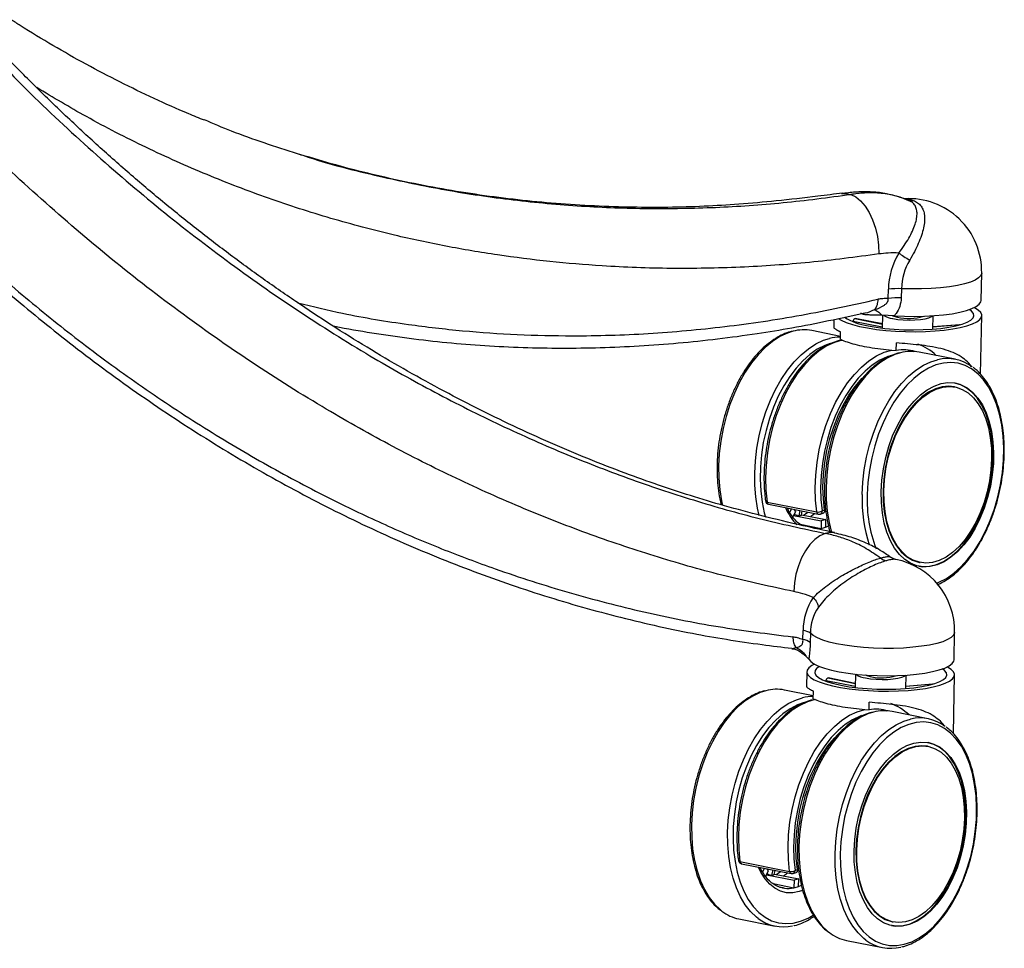
# Model space of a CAD drawing. Units: millimetres. Extents: x -411 to 337, y -171 to 1248.
# Drawn here: x 10 to 263, y -151 to 88 of the extents above; entities that cross this region are included whole.
import ezdxf

# ---------------------------------------------------------------- set-up
doc = ezdxf.new("R2010")
doc.units = ezdxf.units.MM

msp = doc.modelspace()

# ---------------------------------------------------------------- linework, layer by layer
at = {"color": 7, "linetype": 'Continuous', "lineweight": 25}
for p, q in [((236.29, 42.14), (234.85, 42.49)), ((238.15, 41.5), (236.28, 42.07)), ((239.56, 40.74), (236.29, 42.14)), ((257.09, 15.57), (257.24, 22.61)), ((233.2, 16.08), (233.25, 18.45)), ((236.61, 18.59), (236.56, 16.22)), ((219.23, 10.67), (219.19, 8.65)), ((224.23, 10.07), (224.23, 10.19)), ((231.69, 8.7), (224.23, 10.19)), ((224.61, 10.91), (224.72, 10.91)), ((224.61, 10.91), (231.71, 9.49)), ((231.71, 9.52), (224.72, 10.91)), ((234.78, 11.64), (231.58, 11.77)), ((231.76, 11.76), (231.69, 8.47)), ((244.68, 8.2), (244.76, 11.63)), ((256.95, -3.42), (257.26, 11.69)), ((220.92, 6.33), (213.53, 7.81)), ((251.64, 9.32), (244.7, 8.75)), ((251.53, 9.29), (244.7, 8.73)), ((220.9, 5.59), (220.94, 7.53)), ((220.9, 5.59), (221.4, 5.37)), ((234.17, 2.82), (235.27, 2.72)), ((235.27, 2.72), (235.31, 4.67)), ((238.77, 2.76), (239.75, 2.47)), ((250.45, 0.44), (241.17, 2.29)), ((250.44, -6.7), (250.23, -6.66)), ((202.06, -36.25), (214.83, -38.8)), ((202.45, -36.83), (215.22, -39.38)), ((216.97, -36.57), (216.63, -36.68)), ((208.35, -38.01), (207.85, -38.94)), ((208.65, -40.1), (209.43, -38.65)), ((208.78, -40.29), (208.79, -39.84)), ((208.87, -39.69), (215.97, -41.11)), ((208.89, -39.65), (209.09, -39.59)), ((209.43, -38.65), (209.06, -38.15)), ((209.1, -39.27), (209.09, -39.59)), ((210.29, -39.83), (209.09, -39.59)), ((209.12, -38.16), (209.12, -38.22)), ((210.29, -39.83), (210.56, -38.45)), ((210.29, -39.83), (210.89, -39.65)), ((210.89, -39.65), (211.1, -38.55)), ((210.92, -39.51), (217.18, -40.76)), ((215.7, -39.35), (216.47, -39.13)), ((216.21, -38.56), (216.84, -38.37)), ((210.58, -41.97), (215.93, -43.04)), ((215.97, -41.11), (215.93, -43.04)), ((217.18, -40.76), (215.97, -41.11)), ((217.14, -42.68), (217.18, -40.76)), ((217.14, -42.68), (217.84, -42.38)), ((218.16, -43.72), (217.87, -43.83)), ((219.51, -44.25), (219.34, -44.21)), ((241.23, -51.77), (241.43, -51.81)), ((211.28, -71.63), (211.33, -69.26)), ((213.2, -70), (213.15, -72.36)), ((250.12, -76.84), (250.27, -69.8)), ((212.77, -76.63), (212.04, -75.87)), ((212.3, -79.93), (212.22, -83.76)), ((224.79, -80.51), (224.72, -83.94)), ((237.71, -84.21), (237.79, -80.78)), ((249.98, -95.83), (250.29, -80.72)), ((217.26, -82.34), (217.26, -82.22)), ((224.72, -83.71), (217.26, -82.22)), ((217.64, -81.5), (217.75, -81.5)), ((217.64, -81.5), (224.74, -82.92)), ((224.74, -82.89), (217.75, -81.5)), ((244.67, -83.09), (237.73, -83.66)), ((244.56, -83.12), (237.73, -83.68)), ((213.95, -86.08), (206.56, -84.6)), ((213.93, -86.82), (213.97, -84.88)), ((213.93, -86.82), (214.43, -87.04)), ((228.3, -89.69), (228.34, -87.74)), ((227.2, -89.59), (228.3, -89.69)), ((231.8, -89.65), (232.78, -89.94)), ((243.48, -91.97), (234.2, -90.12)), ((243.47, -99.11), (243.27, -99.07)), ((195.09, -128.66), (207.86, -131.21)), ((210, -128.98), (209.66, -129.09)), ((195.48, -129.24), (208.25, -131.79)), ((201.38, -130.42), (200.88, -131.35)), ((201.68, -132.51), (202.46, -131.06)), ((202.46, -131.06), (202.09, -130.56)), ((202.15, -130.57), (202.15, -130.63)), ((203.32, -132.24), (203.59, -130.86)), ((203.92, -132.06), (204.13, -130.96)), ((208.73, -131.76), (209.5, -131.54)), ((209.24, -130.97), (209.87, -130.78)), ((201.81, -132.7), (201.82, -132.25)), ((201.9, -132.1), (209, -133.52)), ((201.92, -132.06), (202.12, -132)), ((202.13, -131.68), (202.12, -132)), ((203.32, -132.24), (202.12, -132)), ((203.32, -132.24), (203.92, -132.06)), ((203.95, -131.92), (210.21, -133.17)), ((209, -133.52), (208.96, -135.45)), ((210.21, -133.17), (209, -133.52)), ((210.17, -135.09), (210.21, -133.17)), ((203.61, -134.38), (208.96, -135.45)), ((206.05, -135.49), (206.51, -135.56)), ((210.17, -135.09), (210.87, -134.79)), ((194.82, -143.44), (204.1, -145.29)), ((234.26, -144.18), (234.46, -144.22)), ((222.45, -148.96), (231.73, -150.81))]:
    msp.add_line(p, q, dxfattribs=at)
at = {"color": 7, "linetype": 'Continuous', "lineweight": 25, "flags": 128}
for points in [[(221.21, 43.03), (222.29, 43.1), (223.59, 42.83)], [(223.59, 42.83), (224.88, 42.17), (226.12, 41.15), (227.28, 39.79), (228.32, 38.15), (229.2, 36.26), (229.91, 34.19), (230.42, 32), (230.71, 29.75), (230.78, 27.52)], [(257.24, 22.61), (257.24, 22.58), (257.03, 21.97), (256.46, 21.38), (255.56, 20.82), (254.32, 20.3), (252.79, 19.83), (250.98, 19.42), (248.94, 19.08), (246.69, 18.82), (244.29, 18.64), (241.78, 18.53), (239.2, 18.52), (236.61, 18.59)], [(234.78, 11.64), (237.38, 11.52), (239.99, 11.48), (242.57, 11.52), (245.07, 11.66), (247.44, 11.87), (249.63, 12.17), (251.6, 12.54), (253.32, 12.98), (254.74, 13.47), (255.85, 14.02), (256.61, 14.6), (257.02, 15.21), (257.09, 15.57)], [(228.03, 9.04), (230.11, 8.68), (232.37, 8.39), (234.76, 8.18), (237.21, 8.05), (239.7, 8.01), (242.15, 8.06), (244.51, 8.19), (246.75, 8.4), (248.8, 8.69), (250.63, 9.06), (252.2, 9.48), (253.47, 9.97), (254.41, 10.5), (255.01, 11.06), (255.25, 11.64), (255.14, 12.24), (254.66, 12.83), (254.11, 13.24)], [(253.43, 9.05), (254.85, 9.54), (255.95, 10.08), (256.73, 10.66), (257.17, 11.26), (257.25, 11.87), (256.98, 12.5), (256.36, 13.11), (255.4, 13.7), (255.33, 13.74)], [(220.33, 10.94), (221.13, 10.46), (222.41, 9.9), (223.98, 9.37), (225.82, 8.9), (227.89, 8.49), (230.15, 8.14), (232.56, 7.87), (235.08, 7.67), (237.66, 7.56), (240.25, 7.53), (242.81, 7.59), (245.28, 7.73), (247.62, 7.95), (249.78, 8.25), (251.73, 8.62), (253.43, 9.05)], [(234.3, 11.65), (234.65, 11.51), (235.55, 11.28)], [(234.35, 10.92), (235.65, 10.71), (237.09, 10.58), (238.6, 10.53), (240.09, 10.56), (241.48, 10.67), (242.69, 10.86), (243.67, 11.11), (244.36, 11.42), (244.61, 11.63)], [(208.73, 7.64), (207.29, 7.18), (205.34, 6.26), (203.41, 5.02), (201.54, 3.46), (199.74, 1.61), (198.03, -0.51), (196.43, -2.88), (194.96, -5.47), (193.65, -8.25), (192.5, -11.19), (191.52, -14.25), (190.74, -17.39), (190.15, -20.59), (189.77, -23.79), (189.6, -26.97), (189.64, -30.09), (189.89, -33.11), (190.35, -35.99), (190.61, -37.17)], [(200.06, -39.72), (199.63, -37.84), (199.17, -34.96), (198.92, -31.94), (198.88, -28.82), (199.05, -25.64), (199.43, -22.44), (200.01, -19.24), (200.8, -16.1), (201.77, -13.04), (202.92, -10.1), (204.24, -7.32), (205.71, -4.73), (207.3, -2.36), (209.01, -0.24), (210.82, 1.61), (212.69, 3.17), (214.61, 4.41), (216.57, 5.33), (218.1, 5.81)], [(221.4, 5.37), (219.41, 4.79), (217.43, 3.86), (215.47, 2.6), (213.56, 1.01), (211.73, -0.88), (210, -3.06), (208.38, -5.48), (206.9, -8.14), (205.58, -10.98), (204.43, -13.99), (203.47, -17.11), (202.7, -20.32), (202.14, -23.58), (201.79, -26.84), (201.66, -30.06), (201.75, -33.21), (202.06, -36.25)], [(218.27, 4.52), (216.88, 4.01), (214.96, 3.02), (213.08, 1.7), (211.26, 0.08), (209.51, -1.83), (207.87, -4), (206.34, -6.42), (204.95, -9.04), (203.72, -11.84), (202.66, -14.78), (201.78, -17.83), (201.09, -20.95), (200.61, -24.1), (200.33, -27.25), (200.27, -30.35), (200.42, -33.37), (200.77, -36.27), (201.34, -39.02), (201.63, -40.11)], [(214.83, -38.8), (214.52, -35.76), (214.43, -32.61), (214.56, -29.39), (214.91, -26.13), (215.47, -22.87), (216.24, -19.66), (217.2, -16.54), (218.35, -13.53), (219.67, -10.69), (221.15, -8.03), (222.77, -5.61), (224.5, -3.43), (226.33, -1.54), (228.24, 0.05), (230.2, 1.32), (232.18, 2.24), (234.17, 2.82)], [(233.28, 1.23), (232.93, 1.1), (231.01, 0.19), (229.12, -1.04), (227.29, -2.58), (225.52, -4.41), (223.85, -6.52), (222.3, -8.86), (220.87, -11.43), (219.6, -14.17), (218.49, -17.07), (217.57, -20.09), (216.83, -23.19), (216.29, -26.33), (215.95, -29.47), (215.83, -32.58), (215.92, -35.62), (216.21, -38.56)], [(236.36, 2.13), (234.92, 1.67), (232.97, 0.75), (231.05, -0.5), (229.17, -2.05), (227.37, -3.9), (225.66, -6.03), (224.06, -8.4), (222.6, -10.99), (221.28, -13.77), (220.13, -16.7), (219.16, -19.76), (218.37, -22.91), (217.79, -26.1), (217.4, -29.31), (217.23, -32.49), (217.27, -35.61), (217.53, -38.63), (217.99, -41.51), (218.6, -44.06)], [(226.51, -34.34), (226.68, -31.16), (227.06, -27.95), (227.65, -24.76), (228.43, -21.62), (229.41, -18.56), (230.56, -15.62), (231.88, -12.84), (233.34, -10.25), (234.94, -7.88), (236.65, -5.76), (238.45, -3.91), (240.32, -2.35), (242.25, -1.1), (244.2, -0.19), (245.9, 0.34)], [(245.68, -57.12), (246.23, -56.89), (248.15, -55.9), (250.04, -54.58), (251.87, -52.95), (253.62, -51.03), (255.28, -48.85), (256.81, -46.42), (258.2, -43.79), (259.44, -40.98), (260.51, -38.02), (261.39, -34.96), (262.08, -31.83), (262.57, -28.66), (262.84, -25.5), (262.91, -22.38), (262.76, -19.35), (262.4, -16.44), (261.84, -13.67), (261.07, -11.1), (260.11, -8.75), (258.98, -6.64), (257.68, -4.81), (256.23, -3.27), (254.64, -2.04), (252.95, -1.15), (251.16, -0.59), (249.3, -0.38), (247.4, -0.52), (245.47, -1.01), (243.54, -1.84), (241.63, -3), (239.77, -4.48), (237.97, -6.25), (236.26, -8.31), (234.67, -10.62), (233.2, -13.15), (231.89, -15.87), (230.73, -18.76), (229.75, -21.78), (228.97, -24.88), (228.38, -28.03), (228, -31.2), (227.83, -34.34), (227.83, -34.34)], [(216.84, -38.37), (216.53, -35.44), (216.43, -32.4), (216.56, -29.29), (216.9, -26.14), (217.46, -23.01), (218.22, -19.91), (219.18, -16.91), (220.32, -14.04), (221.63, -11.33), (223.09, -8.82), (224.68, -6.54), (226.39, -4.52), (226.48, -4.42)], [(231.4, -33.52), (231.57, -30.63), (231.95, -27.71), (232.55, -24.82), (233.35, -21.99), (234.33, -19.27), (235.5, -16.71), (236.82, -14.33), (238.27, -12.18), (239.84, -10.29), (241.5, -8.68), (243.23, -7.39), (245, -6.43), (246.78, -5.81), (248.54, -5.55), (250.27, -5.65), (251.93, -6.11), (253.49, -6.91), (254.94, -8.06), (256.26, -9.52), (257.41, -11.29), (258.39, -13.32), (259.18, -15.6), (259.77, -18.09), (260.14, -20.74), (260.3, -23.52), (260.24, -26.39), (259.96, -29.3), (259.47, -32.21), (258.77, -35.08), (257.88, -37.86), (256.8, -40.5), (255.56, -42.98), (254.17, -45.25), (252.66, -47.27), (251.04, -49.02), (249.34, -50.47), (247.59, -51.6), (245.81, -52.39), (244.03, -52.83), (242.28, -52.92), (240.59, -52.64), (238.97, -52.01), (237.46, -51.03), (236.08, -49.72), (234.84, -48.1), (233.77, -46.2), (232.89, -44.04), (232.2, -41.65), (231.72, -39.08), (231.45, -36.35), (231.4, -33.52)], [(250.23, -6.66), (248.78, -6.51), (247.07, -6.67), (245.33, -7.18), (243.59, -8.05), (241.89, -9.24), (240.26, -10.76), (238.7, -12.56), (237.26, -14.63), (235.95, -16.92), (234.8, -19.41), (233.82, -22.06), (233.03, -24.81), (232.43, -27.64), (232.05, -30.49), (231.88, -33.32)], [(232.08, -33.36), (232.25, -30.53), (232.63, -27.68), (233.23, -24.85), (234.02, -22.1), (235, -19.45), (236.16, -16.96), (237.46, -14.67), (238.9, -12.6), (240.46, -10.8), (242.09, -9.28), (243.79, -8.09), (245.53, -7.22), (247.27, -6.71), (248.98, -6.55), (250.65, -6.74), (252.25, -7.3), (253.75, -8.2), (255.12, -9.43), (256.35, -10.97), (257.41, -12.8), (258.29, -14.89), (258.98, -17.21), (259.46, -19.72), (259.73, -22.38), (259.78, -25.14), (259.61, -27.97), (259.23, -30.83), (258.64, -33.65), (257.84, -36.41), (256.86, -39.05), (255.71, -41.54), (254.4, -43.84), (252.96, -45.91), (251.41, -47.71), (249.77, -49.22), (248.07, -50.42), (246.34, -51.28), (244.6, -51.8), (242.88, -51.96), (241.21, -51.76), (239.62, -51.21), (238.12, -50.31), (236.75, -49.08), (235.52, -47.53), (234.46, -45.7), (233.57, -43.61), (232.89, -41.29), (232.4, -38.79), (232.14, -36.13), (232.08, -33.36)], [(241.05, -52.75), (242.08, -52.88), (243.83, -52.79), (245.61, -52.35), (247.39, -51.56), (249.14, -50.43), (250.84, -48.98), (252.45, -47.23), (253.97, -45.21), (255.36, -42.94), (256.6, -40.46), (257.68, -37.82), (258.57, -35.04), (259.27, -32.17), (259.76, -29.26), (260.04, -26.35), (260.1, -23.48), (259.94, -20.7), (259.57, -18.05), (258.98, -15.56), (258.19, -13.28), (257.21, -11.25), (256.06, -9.48), (254.74, -8.02), (253.29, -6.87), (251.73, -6.07), (250.45, -5.68)], [(231.88, -33.32), (231.93, -36.09), (232.2, -38.75), (232.69, -41.25), (233.37, -43.57), (234.26, -45.66), (235.32, -47.49), (236.55, -49.04), (237.92, -50.27), (239.42, -51.17), (241.01, -51.72), (241.23, -51.77)], [(211.38, -39.6), (211.91, -39.27), (212.52, -38.84)], [(214.31, -39.2), (213.81, -39.62), (213.33, -39.99)], [(217.01, -44.33), (215.65, -44.93), (214.32, -45.89), (213.07, -47.18), (211.92, -48.78), (210.92, -50.62), (210.1, -52.65), (209.49, -54.82), (209.09, -57.05), (208.92, -59.28)], [(219.34, -44.21), (218.37, -44.12), (217.01, -44.33)], [(250.27, -69.8), (250.26, -69.88), (250.02, -70.49), (249.43, -71.08), (248.49, -71.64), (247.23, -72.16), (245.67, -72.62), (243.84, -73.02), (241.78, -73.35), (239.52, -73.61), (237.1, -73.79), (234.58, -73.88), (232, -73.89), (229.42, -73.81), (226.87, -73.65), (224.41, -73.41), (222.09, -73.09), (219.94, -72.7), (218.02, -72.25), (216.36, -71.74), (214.98, -71.19), (213.92, -70.6), (213.2, -70)], [(214.31, -77.96), (213.6, -78.33), (212.83, -78.91), (212.39, -79.51), (212.31, -80.12), (212.58, -80.74), (213.2, -81.36), (214.16, -81.95), (215.44, -82.51), (217.01, -83.04), (218.85, -83.51), (220.92, -83.92), (223.18, -84.27), (225.59, -84.54), (228.11, -84.74), (230.69, -84.85), (233.28, -84.88), (235.84, -84.82), (238.31, -84.68), (240.65, -84.46), (242.81, -84.16), (244.76, -83.79), (246.46, -83.36)], [(212.77, -76.63), (213.27, -77.25), (214.12, -77.86), (215.31, -78.44), (216.81, -78.98), (218.6, -79.47), (220.63, -79.9), (222.87, -80.27), (225.27, -80.56), (227.8, -80.77), (230.39, -80.89), (233.01, -80.93), (235.59, -80.89), (238.09, -80.75), (240.46, -80.54), (242.65, -80.24), (244.62, -79.87), (246.34, -79.43), (247.77, -78.94), (248.87, -78.39), (249.64, -77.81), (250.05, -77.21), (250.12, -76.84)], [(215.51, -78.52), (214.8, -79.02), (214.38, -79.6), (214.32, -80.19), (214.62, -80.78), (215.27, -81.37), (216.27, -81.93), (217.58, -82.46), (219.19, -82.94), (221.06, -83.37)], [(221.06, -83.37), (223.14, -83.73), (225.4, -84.02), (227.79, -84.23), (230.24, -84.36), (232.73, -84.4), (235.18, -84.35), (237.54, -84.22), (239.78, -84.01), (241.83, -83.72), (243.66, -83.35), (245.23, -82.93), (246.5, -82.44), (247.44, -81.91), (248.04, -81.35), (248.29, -80.77), (248.17, -80.17), (247.69, -79.58), (247.14, -79.17)], [(227.27, -80.73), (227.68, -80.9), (228.58, -81.13)], [(227.38, -81.49), (228.68, -81.7), (230.12, -81.83), (231.63, -81.88), (233.12, -81.85), (234.51, -81.74), (235.72, -81.55), (236.7, -81.3), (237.39, -80.99), (237.64, -80.78)], [(246.46, -83.36), (247.88, -82.87), (248.98, -82.33), (249.76, -81.75), (250.2, -81.15), (250.28, -80.54), (250.01, -79.91), (249.39, -79.3), (248.43, -78.71), (248.36, -78.67)], [(201.76, -84.77), (200.32, -85.23), (198.37, -86.15), (196.44, -87.39), (194.57, -88.95), (192.77, -90.8), (191.06, -92.92), (189.46, -95.29), (187.99, -97.88), (186.68, -100.66), (185.53, -103.6), (184.55, -106.66), (183.77, -109.8), (183.18, -113), (182.8, -116.2), (182.63, -119.38), (182.67, -122.5), (182.92, -125.52), (183.38, -128.4), (184.04, -131.12), (184.9, -133.63), (185.94, -135.92), (187.16, -137.94), (188.54, -139.69), (190.05, -141.14), (190.45, -141.45)], [(199.75, -143.32), (199.33, -142.99), (197.81, -141.54), (196.44, -139.8), (195.22, -137.77), (194.18, -135.48), (193.32, -132.97), (192.66, -130.25), (192.2, -127.37), (191.95, -124.35), (191.91, -121.23), (192.08, -118.05), (192.46, -114.85), (193.04, -111.65), (193.83, -108.51), (194.8, -105.45), (195.96, -102.51), (197.27, -99.73), (198.74, -97.14), (200.33, -94.77), (202.04, -92.65), (203.85, -90.8), (205.72, -89.24), (207.64, -88), (209.6, -87.08), (211.13, -86.6)], [(211.3, -87.89), (209.91, -88.4), (207.99, -89.39), (206.11, -90.71), (204.29, -92.33), (202.54, -94.24), (200.9, -96.41), (199.37, -98.83), (197.98, -101.45), (196.75, -104.25), (195.69, -107.19), (194.81, -110.24), (194.12, -113.36), (193.64, -116.51), (193.36, -119.66), (193.3, -122.76), (193.45, -125.78), (193.81, -128.68), (194.37, -131.43), (195.13, -133.99), (196.08, -136.34), (197.21, -138.43), (198.51, -140.26), (199.95, -141.79), (201.53, -143.01), (203.22, -143.9), (205, -144.45), (206.84, -144.66), (208.74, -144.52), (210.66, -144.04), (212.59, -143.21), (213.88, -142.46)], [(214.43, -87.04), (212.44, -87.62), (210.46, -88.55), (208.5, -89.81), (206.59, -91.4), (204.76, -93.29), (203.03, -95.47), (201.41, -97.89), (199.93, -100.55), (198.61, -103.39), (197.46, -106.4), (196.5, -109.52), (195.73, -112.73), (195.17, -115.99), (194.82, -119.25), (194.69, -122.47), (194.78, -125.62), (195.09, -128.66)], [(207.86, -131.21), (207.55, -128.17), (207.46, -125.02), (207.59, -121.8), (207.94, -118.54), (208.5, -115.28), (209.27, -112.07), (210.23, -108.95), (211.38, -105.94), (212.7, -103.1), (214.18, -100.44), (215.8, -98.02), (217.53, -95.84), (219.36, -93.95), (221.27, -92.36), (223.23, -91.09), (225.21, -90.17), (227.2, -89.59)], [(229.39, -90.28), (227.95, -90.74), (226, -91.66), (224.08, -92.91), (222.2, -94.46), (220.4, -96.32), (218.69, -98.44), (217.09, -100.81), (215.63, -103.4), (214.31, -106.18), (213.16, -109.11), (212.19, -112.17), (211.4, -115.32), (210.82, -118.51), (210.43, -121.72), (210.26, -124.9), (210.3, -128.02), (210.56, -131.04), (211.02, -133.92), (211.68, -136.63), (212.54, -139.15), (213.58, -141.43), (214.8, -143.46), (216.17, -145.21), (217.69, -146.66), (218.08, -146.96)], [(226.31, -91.18), (225.96, -91.31), (224.04, -92.22), (222.15, -93.45), (220.32, -94.99), (218.55, -96.82), (216.88, -98.93), (215.33, -101.27), (213.9, -103.84), (212.63, -106.58), (211.52, -109.48), (210.6, -112.5), (209.86, -115.6), (209.32, -118.74), (208.99, -121.88), (208.86, -124.99), (208.95, -128.03), (209.24, -130.97)], [(219.54, -126.75), (219.71, -123.57), (220.09, -120.36), (220.68, -117.17), (221.46, -114.03), (222.44, -110.97), (223.59, -108.03), (224.91, -105.25), (226.37, -102.66), (227.97, -100.29), (229.68, -98.17), (231.48, -96.32), (233.35, -94.76), (235.28, -93.51), (237.23, -92.6), (238.93, -92.07)], [(220.86, -126.75), (220.9, -129.83), (221.15, -132.81), (221.62, -135.65), (222.28, -138.33), (223.15, -140.79), (224.19, -143.03), (225.41, -145), (226.79, -146.69), (228.31, -148.07), (229.95, -149.13), (231.69, -149.86), (233.52, -150.24), (235.4, -150.28), (237.32, -149.96), (239.26, -149.3), (241.18, -148.31), (243.07, -146.99), (244.9, -145.36), (246.66, -143.44), (248.31, -141.26), (249.84, -138.83), (251.23, -136.2), (252.47, -133.39), (253.54, -130.43), (254.42, -127.37), (255.11, -124.24), (255.6, -121.07), (255.87, -117.91), (255.94, -114.79), (255.79, -111.76), (255.43, -108.85), (254.87, -106.08), (254.1, -103.51), (253.14, -101.16), (252.01, -99.05), (250.71, -97.22), (249.26, -95.68), (247.67, -94.45), (245.98, -93.56), (244.19, -93), (242.33, -92.79), (240.43, -92.93), (238.5, -93.42), (236.57, -94.25), (234.66, -95.41), (232.8, -96.89), (231, -98.66), (229.29, -100.72), (227.7, -103.03), (226.23, -105.56), (224.92, -108.29), (223.76, -111.17), (222.78, -114.19), (222, -117.29), (221.41, -120.44), (221.03, -123.61), (220.86, -126.75)], [(209.87, -130.78), (209.56, -127.85), (209.46, -124.81), (209.59, -121.7), (209.93, -118.55), (210.49, -115.42), (211.25, -112.32), (212.21, -109.32), (213.35, -106.45), (214.66, -103.74), (216.12, -101.23), (217.71, -98.95), (219.42, -96.93), (219.51, -96.83)], [(224.43, -125.93), (224.6, -123.04), (224.98, -120.12), (225.58, -117.23), (226.38, -114.4), (227.37, -111.68), (228.53, -109.12), (229.85, -106.74), (231.3, -104.59), (232.87, -102.7), (234.53, -101.09), (236.26, -99.8), (238.03, -98.84), (239.81, -98.22), (241.58, -97.96), (243.3, -98.06), (244.96, -98.52), (246.52, -99.32), (247.97, -100.47), (249.29, -101.93), (250.44, -103.7), (251.42, -105.73), (252.21, -108.01), (252.8, -110.5), (253.17, -113.15), (253.33, -115.93), (253.27, -118.8), (253, -121.71), (252.5, -124.62), (251.81, -127.49), (250.91, -130.27), (249.83, -132.91), (248.59, -135.39), (247.2, -137.66), (245.69, -139.68), (244.07, -141.43), (242.37, -142.88), (240.62, -144.01), (238.84, -144.8), (237.06, -145.24), (235.32, -145.33), (233.62, -145.05), (232, -144.42), (230.49, -143.44), (229.11, -142.13), (227.87, -140.51), (226.81, -138.61), (225.92, -136.45), (225.23, -134.06), (224.75, -131.49), (224.48, -128.76), (224.43, -125.93)], [(234.08, -145.16), (235.11, -145.29), (236.86, -145.2), (238.64, -144.76), (240.42, -143.97), (242.17, -142.84), (243.87, -141.39), (245.48, -139.64), (247, -137.62), (248.39, -135.35), (249.63, -132.87), (250.71, -130.23), (251.6, -127.45), (252.3, -124.58), (252.79, -121.67), (253.07, -118.76), (253.13, -115.89), (252.97, -113.11), (252.6, -110.46), (252.01, -107.97), (251.22, -105.69), (250.24, -103.66), (249.09, -101.89), (247.77, -100.43), (246.32, -99.28), (244.76, -98.48), (243.48, -98.09)], [(243.27, -99.07), (241.81, -98.92), (240.1, -99.08), (238.36, -99.59), (236.62, -100.46), (234.92, -101.65), (233.29, -103.17), (231.73, -104.97), (230.29, -107.04), (228.99, -109.33), (227.83, -111.82), (226.85, -114.47), (226.06, -117.22), (225.46, -120.05), (225.08, -122.9), (224.91, -125.73)], [(225.11, -125.77), (225.28, -122.94), (225.67, -120.09), (226.26, -117.26), (227.05, -114.51), (228.03, -111.86), (229.19, -109.37), (230.49, -107.08), (231.93, -105.01), (233.49, -103.21), (235.13, -101.69), (236.82, -100.5), (238.56, -99.63), (240.3, -99.12), (242.01, -98.96), (243.68, -99.15), (245.28, -99.71), (246.78, -100.61), (248.15, -101.84), (249.38, -103.38), (250.44, -105.21), (251.32, -107.3), (252.01, -109.62), (252.49, -112.13), (252.76, -114.79), (252.81, -117.55), (252.64, -120.38), (252.26, -123.24), (251.67, -126.06), (250.87, -128.82), (249.89, -131.46), (248.74, -133.95), (247.43, -136.25), (245.99, -138.32), (244.44, -140.12), (242.8, -141.63), (241.1, -142.83), (239.37, -143.69), (237.63, -144.21), (235.91, -144.37), (234.24, -144.17), (232.65, -143.62), (231.15, -142.72), (229.78, -141.49), (228.55, -139.94), (227.49, -138.11), (226.6, -136.02), (225.92, -133.7), (225.43, -131.2), (225.17, -128.54), (225.11, -125.77)], [(224.91, -125.73), (224.97, -128.5), (225.23, -131.16), (225.72, -133.66), (226.4, -135.98), (227.29, -138.07), (228.35, -139.9), (229.58, -141.45), (230.95, -142.68), (232.45, -143.58), (234.04, -144.13), (234.26, -144.18)], [(227.49, -148.91), (226.97, -148.51), (225.45, -147.06), (224.07, -145.31), (222.86, -143.29), (221.81, -141), (220.96, -138.49), (220.29, -135.77), (219.83, -132.89), (219.58, -129.87), (219.54, -126.75)], [(211.19, -136.13), (210.34, -136.42), (208.7, -136.74), (207.08, -136.7), (205.54, -136.31), (204.08, -135.57), (202.73, -134.49), (201.53, -133.1), (200.48, -131.42), (199.86, -130.11)], [(204.41, -132.01), (204.94, -131.68), (205.55, -131.25)], [(207.34, -131.61), (206.84, -132.03), (206.36, -132.4)]]:
    msp.add_lwpolyline(points, dxfattribs=at)
at = {"color": 7, "linetype": 'Continuous', "lineweight": 25}
for centre, radius, start, end in [((238.49, 23), 18.75, 358.809, 93.498), ((239.32, 44.52), 3.24, 248.7755, 275.3572), ((252.49, 17.96), 19.25, 149.3872, 178.5509), ((251.81, 18.2), 15.2, 149.3872, 178.5509), ((235.71, 0.26), 18.35, 87.1727, 97.706), ((235.66, -2.11), 18.35, 87.1727, 97.706), ((229.88, 23.51), 14.58, 236.9387, 262.7155), ((225.89, 10.78), 1.52, 51.654, 80.717), ((235.07, 16.53), 5.66, 237.7969, 262.6705), ((238.49, 23.41), 12.48, 256.4058, 287.623), ((211.49, -2.79), 10.8, 79.0917, 104.8263), ((220.83, -5.08), 11.23, 89.5829, 104.0997), ((237.14, -7.51), 10.39, 73.0994, 100.3676), ((236.81, -7.43), 12.41, 45.4839, 71.1513), ((239.13, -8.31), 10.8, 79.0917, 104.8263), ((248.37, -9.98), 10.61, 52.7276, 103.4355), ((264.62, -35.65), 38.13, 178.03, 197.7792), ((263.37, -35.76), 35.58, 177.718, 200.6055), ((202.65, -35.85), 1, 187.9618, 258.7102), ((202.06, -35.81), 0.44, 202.865, 269.4393), ((202.63, -36.28), 0.577, 177.4293, 251.5246), ((218.71, -33.03), 12.77, 201.4444, 225.4247), ((215.19, -36.81), 2.03, 259.8252, 300.478), ((215.4, -38.83), 0.577, 177.4293, 251.5246), ((215.42, -38.4), 1, 258.7102, 286.5282), ((215.44, -38.62), 0.779, 289.7143, 4.8343), ((214.11, -34.7), 8.53, 282.308, 290.7484), ((233.71, -47.41), 4.1, 232.3443, 254.8867), ((231.52, -69.41), 18.75, 358.809, 78.8292), ((226.39, -69.28), 15.07, 145.7501, 179.945), ((225.1, -70.01), 11.9, 145.75, 179.945), ((210.92, -73.06), 3.82, 53.2967, 83.8306), ((210.87, -75.43), 3.82, 53.2967, 83.8306), ((227.65, -77.25), 4.25, 230.343, 266.4292), ((231.52, -69), 12.48, 256.4058, 287.623), ((204.52, -95.2), 10.8, 79.0917, 104.8263), ((213.86, -97.49), 11.23, 89.5829, 104.0997), ((229.85, -99.84), 12.41, 45.4839, 71.1513), ((230.17, -99.92), 10.39, 73.0994, 100.3676), ((232.16, -100.72), 10.8, 79.0917, 104.8263), ((241.4, -102.39), 10.61, 52.7276, 103.4355), ((195.68, -128.26), 1, 187.9618, 258.7102), ((195.09, -128.22), 0.44, 202.865, 269.4393), ((195.66, -128.69), 0.577, 177.4293, 251.5246), ((208.22, -129.22), 2.03, 259.8252, 300.478), ((208.43, -131.24), 0.577, 177.4293, 251.5246), ((208.47, -131.03), 0.779, 289.7143, 4.8343), ((208.45, -130.81), 1, 258.7102, 286.5282), ((207.41, -128.46), 7.16, 262.7951, 282.5708), ((207.14, -127.11), 8.53, 282.308, 290.7484), ((196.99, -132.89), 10.78, 232.5817, 258.3543), ((206.17, -134.87), 10.61, 232.7276, 283.4355), ((224.63, -138.4), 10.78, 232.5817, 258.3543), ((233.81, -140.38), 10.62, 233.4498, 284.3576)]:
    msp.add_arc(centre, radius, start, end, dxfattribs=at)
for points, knots in [([(57.42, 61.9), (56.06, 62.44), (51.68, 64.2), (44.42, 67.47), (35.63, 71.7), (26.95, 76.24), (18.42, 81.09), (12, 84.93), (8.47, 87.25), (7.69, 87.76)], [0, 0, 0, 0, 0.0788473, 0.2527241, 0.4269205, 0.6015919, 0.7760982, 0.9505148, 1, 1, 1, 1]), ([(0.12, 81.76), (3.25, 78.44), (11.79, 69.41), (26.39, 55.71), (43.8, 40.62), (61.75, 26.6), (80.11, 13.63), (98.07, 2.28), (115.53, -7.59), (132.42, -16.12), (149.34, -23.67), (166.24, -30.25), (183.09, -35.87), (200.03, -40.67), (211.35, -43.11), (217.01, -44.33)], [0, 0, 0, 0, 0.050108, 0.136251, 0.222567, 0.308942, 0.395258, 0.481401, 0.556743, 0.632124, 0.707466, 0.780564, 0.853733, 0.926902, 1, 1, 1, 1]), ([(219.37, -44.1), (216.7, -43.53), (210.45, -42.19), (201.03, -39.91), (191.35, -37.34), (182.49, -34.71), (174.01, -31.91), (165.21, -28.74), (155.96, -25.14), (146.35, -21.09), (136.78, -16.74), (127.27, -12.1), (117.83, -7.18), (108.46, -1.99), (99.19, 3.48), (90, 9.22), (80.91, 15.22), (71.9, 21.49), (63.01, 28.01), (54.22, 34.8), (45.53, 41.84), (36.95, 49.15), (28.47, 56.71), (20.12, 64.51), (11.91, 72.57), (6.17, 78.39), (3.19, 81.57), (2.86, 81.93)], [0, 0, 0, 0, 0.034499, 0.08071, 0.122262, 0.160461, 0.196438, 0.233629, 0.275942, 0.318313, 0.360721, 0.403141, 0.44554, 0.487895, 0.530177, 0.572294, 0.61457, 0.656755, 0.698892, 0.741024, 0.783187, 0.825418, 0.867759, 0.910104, 0.952396, 0.994713, 1, 1, 1, 1]), ([(230.78, 27.52), (224.83, 26.73), (212.94, 25.16), (195.11, 23.97), (177.33, 23.65), (160.99, 24.25), (146.14, 25.5), (132.74, 27.19), (119.44, 29.44), (105.12, 32.5), (89.88, 36.53), (73.79, 41.72), (57.91, 47.81), (42.3, 54.81), (27.68, 62.26), (18.51, 67.76), (14.28, 70.29)], [0, 0, 0, 0, 0.077554, 0.155108, 0.233264, 0.311419, 0.371447, 0.431474, 0.491779, 0.552084, 0.627955, 0.703861, 0.779732, 0.856889, 0.934083, 1, 1, 1, 1]), ([(208.92, -59.28), (203.11, -58.02), (191.48, -55.52), (174.09, -50.59), (156.79, -44.82), (139.43, -38.06), (122.06, -30.31), (104.72, -21.55), (86.79, -11.42), (68.35, 0.24), (49.49, 13.55), (31.07, 27.96), (13.19, 43.44), (-0.58, 56.4), (-8.26, 64.34), (-10.34, 66.5)], [0, 0, 0, 0, 0.074436, 0.148943, 0.22345, 0.297886, 0.374606, 0.451365, 0.528085, 0.615804, 0.703699, 0.791654, 0.879549, 0.967268, 1, 1, 1, 1]), ([(57.29, 62.09), (59.61, 61.1), (67.43, 57.76), (75.53, 55.19), (81.24, 53.38)], [0, 0, 0, 0, 0.296447, 1, 1, 1, 1]), ([(221.5, 43.19), (219.37, 42.91), (213.65, 42.14), (204.73, 41.16), (194.99, 40.29), (185.7, 39.71), (176.66, 39.46), (167.23, 39.49), (157.64, 39.81), (147.78, 40.44), (137.96, 41.38), (128.2, 42.63), (118.51, 44.19), (108.9, 46.05), (99.4, 48.22), (90.09, 50.63), (84.01, 52.48), (81.02, 53.39)], [0, 0, 0, 0, 0.0439431, 0.1177945, 0.1845818, 0.2462785, 0.311632, 0.3746941, 0.4443081, 0.5140532, 0.5838933, 0.6537852, 0.7236834, 0.793534, 0.8632951, 0.932883, 1, 1, 1, 1]), ([(81.24, 53.38), (81.87, 53.16), (88.76, 50.78), (101.5, 47.61), (119.4, 43.83), (136.75, 41.29), (154.12, 39.7), (171.47, 39.07), (188.77, 39.37), (206.15, 40.52), (217.78, 42.06), (223.59, 42.83)], [0, 0, 0, 0, 0.014064, 0.154507, 0.27734, 0.400236, 0.523069, 0.642244, 0.761534, 0.880825, 1, 1, 1, 1]), ([(234.18, 42.66), (233.71, 42.78), (232.04, 43.21), (229.03, 43.49), (225.29, 43.54), (222.82, 43.22), (221.62, 43.07)], [0, 0, 0, 0, 0.1162655, 0.4129643, 0.7179013, 1, 1, 1, 1]), ([(236.28, 42.07), (235.66, 42.27), (233.77, 42.88), (230.67, 43.21), (227.04, 43.25), (224.75, 42.97), (223.59, 42.83)], [0, 0, 0, 0, 0.154576, 0.472544, 0.731249, 1, 1, 1, 1]), ([(235.92, 27.76), (235.92, 27.76), (236.4, 28.39), (237.32, 29.67), (238.51, 31.57), (239.48, 33.43), (240.16, 35.14), (240.55, 36.7), (240.66, 38.05), (240.48, 39.23), (240.01, 40.21), (239.24, 40.99), (238.55, 41.36), (238.15, 41.5), (238.15, 41.5)], [0, 0, 0, 0, 0.000003, 0.109379, 0.220825, 0.327526, 0.436655, 0.533033, 0.63173, 0.722892, 0.816575, 0.906823, 0.999997, 1, 1, 1, 1]), ([(237.78, 41.62), (237.97, 41.62), (238.67, 41.62), (239.23, 41.43), (239.63, 41.3)], [0, 0, 0, 0, 0.284548, 1, 1, 1, 1]), ([(239.63, 41.3), (240.02, 41.12), (240.83, 40.76), (241.69, 39.89), (242.28, 38.79), (242.58, 37.48), (242.59, 35.95), (242.32, 34.22), (241.77, 32.29), (240.97, 30.23), (239.95, 28.09), (239.14, 26.67), (238.73, 25.94)], [0, 0, 0, 0, 0.09328, 0.189382, 0.282635, 0.378411, 0.475357, 0.574709, 0.679744, 0.787413, 0.892518, 1, 1, 1, 1]), ([(-8.4, 34.01), (-6.23, 31.95), (0.52, 25.53), (12.25, 15.45), (27.01, 3.64), (42.4, -7.48), (58.35, -17.94), (74.58, -27.51), (90.04, -35.66), (104.65, -42.55), (118.35, -48.35), (133.85, -54.18), (151.18, -59.74), (170.32, -64.67), (189.51, -68.52), (202.3, -70.12), (208.68, -70.92)], [0, 0, 0, 0, 0.033872, 0.105647, 0.17738, 0.252694, 0.328093, 0.403493, 0.47881, 0.540239, 0.601689, 0.663118, 0.747282, 0.831553, 0.915828, 1, 1, 1, 1]), ([(-5.45, 28.7), (-3.33, 26.74), (1.12, 22.63), (8.2, 16.43), (15.8, 10.12), (23.88, 3.71), (32.28, -2.63), (41.01, -8.88), (49.86, -14.87), (58.83, -20.61), (67.9, -26.09), (77.08, -31.3), (86.35, -36.25), (95.71, -40.92), (105.14, -45.3), (114.64, -49.41), (124.22, -53.23), (133.87, -56.76), (143.58, -60.01), (153.35, -62.97), (163.16, -65.63), (173.01, -68), (182.49, -69.99), (191.77, -71.63), (200.3, -72.88), (205.91, -73.56), (208.46, -73.87)], [0, 0, 0, 0, 0.033434, 0.070195, 0.109611, 0.149251, 0.191855, 0.23456, 0.277367, 0.320274, 0.363278, 0.406373, 0.449556, 0.49282, 0.536116, 0.579469, 0.622943, 0.666534, 0.710233, 0.754034, 0.797927, 0.841901, 0.885947, 0.924841, 0.965784, 1, 1, 1, 1]), ([(235.92, 27.76), (235, 27.79), (233.3, 27.84), (231.57, 27.62), (230.78, 27.52)], [0, 0, 0, 0, 0.5395079, 1, 1, 1, 1]), ([(81.44, 14.92), (85.26, 14), (94.61, 11.74), (108.75, 9.44), (123.74, 7.68), (137.81, 6.72), (153.72, 6.35), (171.51, 6.88), (191.16, 8.68), (210.86, 11.56), (223.98, 14.44), (230.53, 15.88)], [0, 0, 0, 0, 0.080105, 0.196254, 0.290985, 0.38575, 0.480482, 0.610275, 0.740231, 0.870196, 1, 1, 1, 1]), ([(229.69, 13.17), (229.74, 13.19), (230.57, 13.49), (231.62, 13.92), (232.61, 14.67), (232.98, 15.1), (233.2, 15.57), (233.22, 15.91), (233.2, 16.08), (233.2, 16.08)], [0, 0, 0, 0, 0.034899, 0.542894, 0.683914, 0.788486, 0.891203, 0.999988, 1, 1, 1, 1]), ([(230.53, 15.88), (230.49, 15.38), (230.4, 14.39), (230, 13.58), (229.73, 13.28), (229.69, 13.23)], [0, 0, 0, 0, 0.460956, 0.921502, 1, 1, 1, 1]), ([(233.2, 16.08), (232.73, 16.07), (231.84, 16.06), (230.95, 15.94), (230.53, 15.88)], [0, 0, 0, 0, 0.529163, 1, 1, 1, 1]), ([(236.56, 16.22), (236.48, 15.49), (236.32, 14.05), (235.5, 12.56), (234.93, 11.83), (234.78, 11.64)], [0, 0, 0, 0, 0.438754, 0.855343, 1, 1, 1, 1]), ([(227.21, 12.37), (227.24, 12.37), (228.11, 12.47), (228.92, 12.86), (229.69, 13.23)], [0, 0, 0, 0, 0.04186, 1, 1, 1, 1]), ([(229.69, 13.23), (229.69, 13.23), (229.67, 13.21), (229.67, 13.19), (229.67, 13.18), (229.68, 13.17), (229.69, 13.17)], [0, 0, 0, 0, 0.2554475, 0.4997125, 0.7434478, 1, 1, 1, 1]), ([(229.69, 13.17), (229.97, 13.05), (230.54, 12.81), (231.23, 12.16), (231.57, 11.78), (231.58, 11.77)], [0, 0, 0, 0, 0.4915689, 0.9831324, 1, 1, 1, 1]), ([(90.27, 9.1), (90.49, 9.05), (93.87, 8.33), (100.46, 7.23), (110.05, 5.8), (119.73, 4.72), (129.48, 3.93), (139.3, 3.45), (149.2, 3.27), (159.16, 3.41), (169.17, 3.84), (179.24, 4.59), (189.34, 5.65), (199.07, 6.96), (208.59, 8.53), (217.83, 10.33), (224.09, 11.72), (227.2, 12.41)], [0, 0, 0, 0, 0.005184, 0.076677, 0.148315, 0.220029, 0.291837, 0.363862, 0.436096, 0.508526, 0.581139, 0.653923, 0.726858, 0.799929, 0.86447, 0.932499, 1, 1, 1, 1]), ([(224.23, 10.19), (224.24, 10.25), (224.25, 10.39), (224.32, 10.6), (224.41, 10.76), (224.52, 10.87), (224.59, 10.89), (224.61, 10.91)], [0, 0, 0, 0, 0.214595, 0.429187, 0.643869, 0.858611, 1, 1, 1, 1]), ([(226.83, 11.97), (226.59, 12.01), (226.28, 12.07), (226.12, 12.15), (226.08, 12.16)], [0, 0, 0, 0, 0.789037, 1, 1, 1, 1]), ([(231.58, 11.77), (230.69, 11.78), (229.4, 11.8), (227.77, 11.85), (227.11, 11.93), (226.83, 11.97)], [0, 0, 0, 0, 0.556299, 0.809344, 1, 1, 1, 1]), ([(208.45, 7.6), (208.16, 7.53), (207.24, 7.33), (205.68, 6.65), (203.81, 5.58), (201.97, 4.21), (200.19, 2.57), (198.5, 0.67), (196.9, -1.47), (195.41, -3.81), (194.06, -6.35), (192.85, -9.04), (191.8, -11.86), (190.91, -14.79), (190.19, -17.78), (189.66, -20.81), (189.32, -23.86), (189.17, -26.88), (189.21, -29.84), (189.45, -32.72), (189.79, -35.11), (190.13, -36.47), (190.25, -36.97)], [0, 0, 0, 0, 0.023376, 0.075057, 0.127154, 0.179585, 0.232227, 0.284973, 0.337743, 0.390492, 0.443206, 0.495884, 0.548531, 0.601155, 0.653765, 0.706373, 0.758988, 0.811619, 0.864276, 0.916971, 0.969713, 1, 1, 1, 1]), ([(219.21, 8.65), (219.23, 8.6), (219.28, 8.49), (219.84, 8.08), (220.58, 7.71), (220.94, 7.53)], [0, 0, 0, 0, 0.29526, 0.650623, 1, 1, 1, 1]), ([(220.93, 5.29), (220.72, 5.26), (219.88, 5.11), (218.4, 4.53), (216.52, 3.58), (214.66, 2.3), (212.86, 0.75), (211.14, -1.06), (209.5, -3.12), (207.98, -5.4), (206.58, -7.87), (205.32, -10.51), (204.21, -13.29), (203.26, -16.18), (202.49, -19.16), (201.9, -22.18), (201.49, -25.23), (201.27, -28.26), (201.24, -31.24), (201.38, -33.83), (201.58, -35.37), (201.66, -35.98)], [0, 0, 0, 0, 0.017802, 0.072371, 0.127389, 0.182799, 0.238477, 0.294301, 0.350178, 0.406042, 0.461871, 0.517663, 0.573418, 0.629147, 0.684857, 0.740561, 0.79627, 0.851991, 0.907737, 0.963518, 1, 1, 1, 1]), ([(221.4, 5.37), (221.54, 5.32), (222.17, 5.06), (223.55, 4.59), (225.76, 4.01), (228.35, 3.52), (231.18, 3.12), (233.19, 2.92), (234.17, 2.82)], [0, 0, 0, 0, 0.051625, 0.24, 0.42838, 0.622072, 0.815764, 1, 1, 1, 1]), ([(254.6, -1.5), (254.58, -1.47), (254.24, -0.85), (253.24, 0.14), (251.53, 1.42), (249.37, 2.44), (246.81, 3.22), (244.02, 3.76), (241.11, 4.14), (238.21, 4.41), (236.27, 4.58), (235.31, 4.67)], [0, 0, 0, 0, 0.008343, 0.13749, 0.265552, 0.393505, 0.522199, 0.650867, 0.767354, 0.883871, 1, 1, 1, 1]), ([(236.08, 2.08), (235.8, 2.02), (234.87, 1.81), (233.32, 1.13), (231.44, 0.07), (229.6, -1.3), (227.83, -2.95), (226.13, -4.85), (224.53, -6.98), (223.05, -9.33), (221.7, -11.86), (220.49, -14.56), (219.43, -17.38), (218.54, -20.3), (217.83, -23.3), (217.3, -26.33), (216.95, -29.37), (216.8, -32.39), (216.84, -35.36), (217.07, -38.24), (217.51, -41), (217.94, -43), (218.28, -44.01), (218.35, -44.21)], [0, 0, 0, 0, 0.022571, 0.072471, 0.122774, 0.173398, 0.224227, 0.275156, 0.326108, 0.37704, 0.427938, 0.478801, 0.529634, 0.580445, 0.631243, 0.682039, 0.732841, 0.783659, 0.834502, 0.885381, 0.936307, 0.987284, 1, 1, 1, 1]), ([(245.8, -57.51), (246.05, -57.41), (246.93, -57.07), (248.43, -56.16), (250.27, -54.81), (252.04, -53.16), (253.74, -51.26), (255.34, -49.13), (256.82, -46.78), (258.17, -44.25), (259.38, -41.55), (260.44, -38.73), (261.33, -35.81), (262.04, -32.81), (262.57, -29.78), (262.92, -26.73), (263.07, -23.72), (263.03, -20.75), (262.79, -17.87), (262.37, -15.1), (261.75, -12.48), (260.95, -10.02), (259.97, -7.77), (258.83, -5.73), (257.51, -3.95), (256.25, -2.58), (255.38, -1.94), (255.04, -1.69)], [0, 0, 0, 0, 0.016053, 0.057237, 0.098684, 0.140299, 0.181995, 0.22371, 0.265409, 0.30708, 0.348723, 0.390341, 0.43194, 0.47353, 0.515117, 0.55671, 0.598315, 0.639941, 0.681597, 0.72329, 0.765027, 0.806808, 0.848627, 0.890454, 0.932228, 0.973861, 1, 1, 1, 1]), ([(210.99, -42.26), (210.62, -42.02), (209.85, -41.52), (208.8, -40.38), (207.9, -39.14), (207.45, -38.18), (207.26, -37.79)], [0, 0, 0, 0, 0.254754, 0.534889, 0.810719, 1, 1, 1, 1]), ([(216.84, -38.37), (216.84, -38.48), (216.86, -38.69), (216.75, -38.93), (216.62, -39.08), (216.5, -39.11), (216.47, -39.11)], [0, 0, 0, 0, 0.297086, 0.594267, 0.887913, 1, 1, 1, 1]), ([(231.2, -50.66), (230, -49.82), (227.56, -48.11), (223.91, -46.37), (220.38, -45.09), (218.15, -44.59), (217.01, -44.33)], [0, 0, 0, 0, 0.268205, 0.543437, 0.76737, 1, 1, 1, 1]), ([(233.73, -50.4), (232.88, -49.81), (230.89, -48.41), (227.5, -46.72), (223.6, -45.2), (220.89, -44.57), (219.51, -44.25)], [0, 0, 0, 0, 0.190405, 0.448613, 0.717597, 1, 1, 1, 1]), ([(231.2, -50.66), (231.2, -50.66), (231.58, -50.55), (232.33, -50.35), (233.18, -50.24), (233.67, -50.26), (233.75, -50.39), (233.76, -50.41)], [0, 0, 0, 0, 0.000009, 0.274218, 0.598366, 0.934804, 1, 1, 1, 1]), ([(235.17, -51.01), (235.01, -50.97), (234.66, -50.88), (234.1, -50.65), (233.83, -50.41), (233.79, -50.37)], [0, 0, 0, 0, 0.419853, 0.916053, 1, 1, 1, 1]), ([(213.94, -60.8), (213.94, -60.8), (214.41, -60.32), (215.43, -59.37), (217.15, -57.97), (219.03, -56.62), (220.98, -55.37), (222.93, -54.25), (224.81, -53.27), (226.63, -52.41), (228.33, -51.67), (229.89, -51.08), (230.79, -50.78), (231.2, -50.66), (231.2, -50.66)], [0, 0, 0, 0, 0.000003, 0.110434, 0.22083, 0.328772, 0.436663, 0.534226, 0.631739, 0.724183, 0.816581, 0.9083, 0.999997, 1, 1, 1, 1]), ([(232.64, -51.37), (232.17, -51.52), (231.23, -51.82), (229.57, -52.51), (227.77, -53.36), (225.89, -54.36), (223.94, -55.52), (221.97, -56.84), (220.03, -58.32), (218.22, -59.91), (216.58, -61.59), (215.71, -62.74), (215.26, -63.31)], [0, 0, 0, 0, 0.09328, 0.189382, 0.282635, 0.378411, 0.475357, 0.574709, 0.679744, 0.787413, 0.892518, 1, 1, 1, 1]), ([(235.15, -51.05), (235.05, -51.02), (234.73, -50.93), (233.89, -51.04), (233.02, -51.27), (232.64, -51.37)], [0, 0, 0, 0, 0.1992252, 0.6390287, 1, 1, 1, 1]), ([(213.94, -60.8), (213.04, -60.45), (211.38, -59.81), (209.7, -59.44), (208.92, -59.28)], [0, 0, 0, 0, 0.5395079, 1, 1, 1, 1]), ([(211.28, -71.63), (210.82, -71.47), (209.96, -71.19), (209.09, -71), (208.68, -70.92)], [0, 0, 0, 0, 0.529163, 1, 1, 1, 1]), ([(208.68, -70.92), (208.71, -71.41), (208.76, -72.41), (209.14, -73.23), (209.4, -73.55), (209.44, -73.6)], [0, 0, 0, 0, 0.4609557, 0.9215021, 1, 1, 1, 1]), ([(209.58, -73.69), (209.6, -73.68), (209.99, -73.58), (210.53, -73.41), (211.03, -72.91), (211.21, -72.57), (211.31, -72.14), (211.3, -71.8), (211.28, -71.63), (211.28, -71.63)], [0, 0, 0, 0, 0.034899, 0.542894, 0.683914, 0.788486, 0.891203, 0.999988, 1, 1, 1, 1]), ([(213.15, -72.36), (213.12, -73.09), (213.06, -74.49), (212.88, -75.84), (212.79, -76.47), (212.77, -76.63)], [0, 0, 0, 0, 0.438754, 0.855343, 1, 1, 1, 1]), ([(208.43, -73.96), (208.68, -73.99), (209.31, -74.07), (210.26, -74.48), (210.85, -74.97), (211.14, -75.21)], [0, 0, 0, 0, 0.245852, 0.628856, 1, 1, 1, 1]), ([(208.46, -73.88), (208.49, -73.9), (208.68, -73.99), (209.1, -73.78), (209.44, -73.6)], [0, 0, 0, 0, 0.1901706, 1, 1, 1, 1]), ([(209.44, -73.6), (209.45, -73.61), (209.46, -73.62), (209.5, -73.65), (209.53, -73.67), (209.56, -73.68), (209.58, -73.69)], [0, 0, 0, 0, 0.2554475, 0.4997125, 0.7434478, 1, 1, 1, 1]), ([(209.58, -73.69), (210.07, -73.95), (211.06, -74.47), (211.76, -75.37), (212.03, -75.85), (212.04, -75.87)], [0, 0, 0, 0, 0.491569, 0.983132, 1, 1, 1, 1]), ([(212.04, -75.87), (211.71, -75.66), (211.35, -75.44), (211.16, -75.21), (211.15, -75.19)], [0, 0, 0, 0, 0.925895, 1, 1, 1, 1]), ([(217.26, -82.22), (217.27, -82.16), (217.28, -82.02), (217.35, -81.81), (217.44, -81.65), (217.55, -81.54), (217.62, -81.52), (217.64, -81.5)], [0, 0, 0, 0, 0.214595, 0.429187, 0.643869, 0.858611, 1, 1, 1, 1]), ([(201.48, -84.81), (201.19, -84.88), (200.27, -85.08), (198.71, -85.76), (196.84, -86.83), (195, -88.2), (193.22, -89.84), (191.53, -91.74), (189.93, -93.88), (188.44, -96.22), (187.09, -98.76), (185.88, -101.45), (184.83, -104.27), (183.94, -107.2), (183.22, -110.19), (182.69, -113.22), (182.35, -116.27), (182.2, -119.29), (182.24, -122.25), (182.47, -125.13), (182.9, -127.9), (183.51, -130.52), (184.31, -132.98), (185.29, -135.23), (186.44, -137.27), (187.75, -139.05), (189, -140.41), (189.87, -141.05), (190.2, -141.3)], [0, 0, 0, 0, 0.0177232, 0.0569066, 0.0964059, 0.1361577, 0.1760702, 0.2160612, 0.2560705, 0.2960636, 0.3360304, 0.3759697, 0.4158855, 0.4557838, 0.4956722, 0.5355587, 0.5754502, 0.6153537, 0.6552774, 0.6952295, 0.7352176, 0.7752471, 0.8153193, 0.8554275, 0.895544, 0.9356098, 0.9755403, 1, 1, 1, 1]), ([(212.25, -83.76), (212.26, -83.81), (212.31, -83.92), (212.87, -84.33), (213.61, -84.7), (213.97, -84.88)], [0, 0, 0, 0, 0.29526, 0.650623, 1, 1, 1, 1]), ([(213.96, -87.12), (213.75, -87.15), (212.91, -87.3), (211.43, -87.88), (209.55, -88.83), (207.69, -90.11), (205.89, -91.66), (204.17, -93.47), (202.53, -95.53), (201.01, -97.81), (199.61, -100.28), (198.35, -102.92), (197.24, -105.7), (196.29, -108.59), (195.52, -111.57), (194.93, -114.59), (194.52, -117.64), (194.3, -120.67), (194.27, -123.65), (194.41, -126.24), (194.61, -127.78), (194.69, -128.4)], [0, 0, 0, 0, 0.017802, 0.072371, 0.127389, 0.182799, 0.238477, 0.294301, 0.350178, 0.406042, 0.461871, 0.517663, 0.573418, 0.629147, 0.684857, 0.740561, 0.79627, 0.851991, 0.907737, 0.963518, 1, 1, 1, 1]), ([(214.43, -87.04), (214.57, -87.09), (215.2, -87.35), (216.59, -87.82), (218.79, -88.4), (221.38, -88.89), (224.21, -89.29), (226.22, -89.49), (227.2, -89.59)], [0, 0, 0, 0, 0.051625, 0.24, 0.42838, 0.622072, 0.815764, 1, 1, 1, 1]), ([(247.63, -93.91), (247.61, -93.88), (247.27, -93.26), (246.27, -92.27), (244.56, -90.99), (242.4, -89.97), (239.84, -89.19), (237.05, -88.65), (234.14, -88.27), (231.24, -88), (229.3, -87.83), (228.34, -87.74)], [0, 0, 0, 0, 0.008343, 0.13749, 0.265552, 0.393505, 0.522199, 0.650867, 0.767354, 0.883871, 1, 1, 1, 1]), ([(229.11, -90.33), (228.83, -90.39), (227.9, -90.6), (226.35, -91.28), (224.47, -92.34), (222.63, -93.71), (220.86, -95.36), (219.16, -97.26), (217.56, -99.39), (216.08, -101.74), (214.73, -104.27), (213.52, -106.97), (212.46, -109.79), (211.57, -112.71), (210.86, -115.71), (210.33, -118.74), (209.98, -121.78), (209.83, -124.8), (209.87, -127.77), (210.11, -130.65), (210.53, -133.42), (211.15, -136.04), (211.95, -138.49), (212.93, -140.75), (214.07, -142.79), (215.39, -144.57), (216.64, -145.93), (217.5, -146.57), (217.83, -146.81)], [0, 0, 0, 0, 0.0177232, 0.0569066, 0.0964059, 0.1361577, 0.1760702, 0.2160612, 0.2560705, 0.2960636, 0.3360304, 0.3759697, 0.4158855, 0.4557838, 0.4956722, 0.5355587, 0.5754502, 0.6153537, 0.6552774, 0.6952295, 0.7352176, 0.7752471, 0.8153193, 0.8554275, 0.895544, 0.9356098, 0.9755403, 1, 1, 1, 1]), ([(236.72, -150.63), (237.04, -150.56), (238, -150.34), (239.58, -149.65), (241.46, -148.59), (243.3, -147.22), (245.07, -145.57), (246.77, -143.67), (248.37, -141.54), (249.85, -139.19), (251.2, -136.66), (252.41, -133.96), (253.47, -131.14), (254.36, -128.22), (255.07, -125.22), (255.6, -122.19), (255.95, -119.15), (256.1, -116.13), (256.06, -113.16), (255.82, -110.28), (255.4, -107.51), (254.78, -104.89), (253.98, -102.43), (253, -100.18), (251.86, -98.14), (250.54, -96.36), (249.28, -94.99), (248.41, -94.35), (248.07, -94.1)], [0, 0, 0, 0, 0.019678, 0.058759, 0.098155, 0.137803, 0.177612, 0.217498, 0.257403, 0.297292, 0.337154, 0.37699, 0.416801, 0.456596, 0.49638, 0.536162, 0.57595, 0.615749, 0.655569, 0.695416, 0.7353, 0.775225, 0.815193, 0.855196, 0.895208, 0.93517, 0.974996, 1, 1, 1, 1]), ([(206.47, -135.53), (206.12, -135.48), (205.32, -135.36), (204.14, -134.81), (202.93, -133.96), (201.83, -132.79), (200.94, -131.55), (200.48, -130.59), (200.29, -130.2)], [0, 0, 0, 0, 0.141057, 0.3290229, 0.5149783, 0.6972959, 0.8768118, 1, 1, 1, 1]), ([(209.87, -130.78), (209.87, -130.89), (209.89, -131.1), (209.78, -131.34), (209.65, -131.49), (209.53, -131.52), (209.5, -131.52)], [0, 0, 0, 0, 0.297086, 0.594267, 0.887913, 1, 1, 1, 1]), ([(208.91, -145.18), (208.98, -145.17), (209.67, -145.05), (211.01, -144.54), (212.69, -143.77), (213.71, -143.06), (214.12, -142.78)], [0, 0, 0, 0, 0.03691, 0.39567, 0.757375, 1, 1, 1, 1])]:
    msp.add_open_spline(points, degree=3, knots=knots, dxfattribs=at)
for points in [[(235.92, 27.76), (236.34, 27.46), (237.18, 26.87), (238.21, 26.25), (238.73, 25.94)], [(213.94, -60.8), (214.28, -61.23), (214.97, -62.09), (215.17, -62.91), (215.26, -63.31)]]:
    msp.add_open_spline(points, degree=3, dxfattribs=at)

doc.saveas('drawing.dxf')
